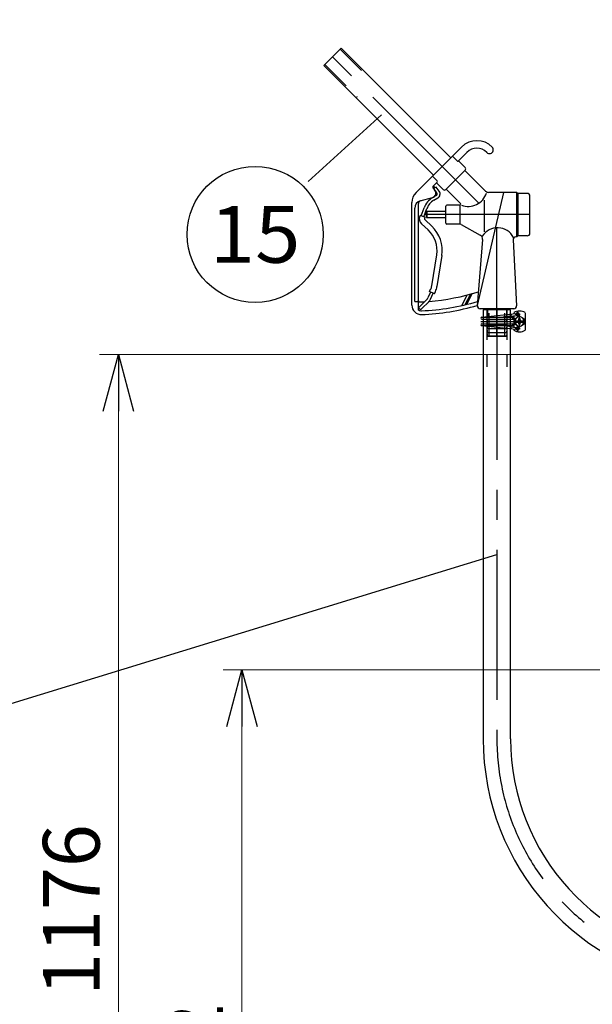
# Model space of a CAD drawing. Units: millimetres. Extents: x -3880 to 4015, y -2800 to 2778.
# Drawn here: x -793 to -187, y -2056 to -1014 of the extents above; entities that cross this region are included whole.
import ezdxf
from ezdxf.enums import TextEntityAlignment as Align

# ---------------------------------------------------------------- set-up
doc = ezdxf.new("R2010")
doc.units = ezdxf.units.MM
doc.header["$LTSCALE"] = 5
doc.linetypes.add('CENTER', pattern=[50.8, 31.75, -6.35, 6.35, -6.35])
doc.linetypes.add('DASHED2', pattern=[9.525, 6.35, -3.175])
for name, color, linetype in [('Layer0010', 7, 'Continuous'), ('Layer0017', 7, 'Continuous'), ('ZUWAKU', 7, 'Continuous')]:
    doc.layers.add(name, color=color, linetype=linetype)
doc.styles.add('dcStyle0', font='txt.shx', dxfattribs={"width": 0.8, "bigfont": 'bigfont'})
doc.dimstyles.new('dc_Rotated', dxfattribs={"dimtxt": 60, "dimasz": 60.000038, "dimexe": 20, "dimexo": 20, "dimgap": 10, "dimtad": 3, "dimdec": 1, "dimdsep": 46, "dimtxsty": 'dcStyle0', "dimblk1": 'OPEN30', "dimblk2": 'OPEN30', "dimsah": 1, "dimcen": 0.09, "dimclrd": 4, "dimclre": 4, "dimclrt": 2, "dimadec": 0, "dimazin": 2, "dimtfac": 1, "dimtdec": 4, "dimtmove": 0, "dimatfit": 3, "dimfxl": 1, "dimarcsym": 0})

# ---------------------------------------------------------------- blocks, each defined once
blk = doc.blocks.new('DC_GROUP_承認図HT-GL-KA型(軽油用)_2')
at = {"layer": 'Layer0010', "color": 3, "linetype": 'Continuous', "lineweight": 25}
for p, q in [((-452.3, -1044.1), (-470.7, -1062.5)), ((-336.3, -1160.1), (-452.3, -1044.1)), ((-354.7, -1178.5), (-470.7, -1062.5)), ((-373.1, -1196.8), (-325, -1148.8)), ((-319.4, -1154.4), (-328.2, -1163.3)), ((-321.1, -1170.3), (-328.2, -1163.3)), ((-321.1, -1173.2), (-341.6, -1193.7)), ((-321.5, -1173.5), (-299.7, -1195.3)), ((-351.5, -1186.6), (-355, -1190.1)), ((-344.5, -1193.7), (-351.5, -1186.6)), ((-355, -1192.3), (-355, -1190.1)), ((-353.5, -1193.8), (-355, -1192.3)), ((-352.8, -1191.7), (-354.7, -1189.8)), ((-351.7, -1191), (-354.1, -1192.7)), ((-351, -1197.2), (-354.1, -1192.7)), ((-348.5, -1195.4), (-351.7, -1191)), ((-341.3, -1193.3), (-326.1, -1208.5)), ((-266.5, -1196.7), (-296.2, -1196.7)), ((-265.5, -1197.7), (-266.5, -1196.7)), ((-255.5, -1197.7), (-265.5, -1197.7)), ((-377.5, -1316), (-377.5, -1207.5)), ((-370.5, -1311.6), (-370.5, -1208.5)), ((-368.6, -1205.6), (-355.7, -1202.2)), ((-351.6, -1200), (-355.7, -1202.4)), ((-354.2, -1205), (-350.1, -1202.6)), ((-252.5, -1239.7), (-252.5, -1200.7)), ((-367.7, -1221.5), (-364.5, -1212.9)), ((-364.8, -1222.5), (-361.7, -1213.9)), ((-341.5, -1217), (-361.5, -1217)), ((-341.5, -1229.2), (-341.5, -1211.2)), ((-326.8, -1210.2), (-340.5, -1210.2)), ((-368.8, -1221), (-369.1, -1221.8)), ((-363.7, -1222.9), (-368.8, -1221)), ((-363.7, -1222.9), (-363.9, -1223.7)), ((-356.4, -1232.4), (-363.4, -1225.8)), ((-341.5, -1223.5), (-361.5, -1223.5)), ((-367.2, -1229.9), (-360.1, -1236.4)), ((-327.7, -1230.2), (-340.5, -1230.2)), ((-325.4, -1230.8), (-305.2, -1241.8)), ((-302.6, -1246.6), (-308.2, -1316.7)), ((-270.4, -1246.9), (-266.7, -1316.8)), ((-266.5, -1243.7), (-267.4, -1243.7)), ((-265.5, -1242.7), (-266.5, -1243.7)), ((-255.5, -1242.7), (-265.5, -1242.7)), ((-356.4, -1295.4), (-351.1, -1262.7)), ((-345.7, -1263.6), (-351, -1296.3)), ((-357.6, -1302.2), (-360.5, -1308.4)), ((-358.7, -1301.6), (-357.6, -1299.2)), ((-353.7, -1303.9), (-358.7, -1301.6)), ((-353.7, -1303.9), (-352.6, -1301.6)), ((-361.9, -1310.4), (-370.5, -1319)), ((-359.7, -1312.5), (-366.9, -1319.7)), ((-357.7, -1309.6), (-354.8, -1303.4)), ((-370.5, -1319), (-369.8, -1319.7)), ((-269.6, -1319.9), (-305.2, -1319.9)), ((-297.5, -1319.9), (-297.5, -1320.9)), ((-277.5, -1319.9), (-277.5, -1320.9))]:
    blk.add_line(p, q, dxfattribs=at)
at = {"layer": 'Layer0010', "color": 190, "linetype": 'DASHED2', "lineweight": 25}
for p, q in [((-453.4, -1045.2), (-426.1, -1072.4)), ((-469.6, -1061.4), (-435.5, -1095.5)), ((-295.8, -1349.2), (-295.8, -1324.4)), ((-279.1, -1349.2), (-279.1, -1324.4))]:
    blk.add_line(p, q, dxfattribs=at)
at = {"layer": 'Layer0010', "color": 190, "linetype": 'CENTER', "lineweight": 25}
for p, q in [((-306.6, -1208.2), (-461.5, -1053.3)), ((-252.5, -1220.2), (-362.8, -1220.2)), ((-287.5, -1349.2), (-287.5, -1234.2))]:
    blk.add_line(p, q, dxfattribs=at)
at = {"layer": 'Layer0010', "color": 4, "linetype": 'Continuous', "lineweight": 25}
for p, q in [((-329.6, -1163.3), (-334.6, -1158.3)), ((-355.8, -1179.5), (-350.8, -1184.5)), ((-351.5, -1186.6), (-350.8, -1185.9)), ((-266.5, -1243.7), (-266.5, -1196.7)), ((-300.5, -1238.6), (-300.5, -1204.9)), ((-374.5, -1312.2), (-374.5, -1213.4)), ((-361.5, -1217), (-361.5, -1223.5)), ((-326.5, -1229.8), (-326.5, -1210.8)), ((-374.5, -1312.2), (-371.5, -1312.2)), ((-324.6, -1316.4), (-318.8, -1305.3)), ((-315.5, -1304.4), (-321.4, -1315.7)), ((-313.5, -1303.8), (-319.5, -1315.2)), ((-370.5, -1321.2), (-370.5, -1313.2))]:
    blk.add_line(p, q, dxfattribs=at)
at = {"layer": 'Layer0010', "color": 2, "linetype": 'Continuous', "lineweight": 25}
blk.add_line((-280.5, -1196.7), (-308.2, -1316.4), dxfattribs=at)
at = {"layer": 'Layer0010', "color": 190, "linetype": 'Continuous', "lineweight": 25}
for p, q in [((-265.5, -1197.7), (-265.5, -1242.7)), ((-297.5, -1320.9), (-297.5, -1329.2)), ((-277.5, -1320.9), (-277.5, -1329.2)), ((-277, -1329.2), (-298, -1329.2)), ((-298, -1329.2), (-297.5, -1333.2)), ((-277, -1333.2), (-298, -1333.2)), ((-298, -1333.2), (-297.5, -1337.2)), ((-277, -1329.2), (-277.5, -1333.2)), ((-277, -1333.2), (-277.5, -1337.2)), ((-277, -1337.2), (-298, -1337.2)), ((-298, -1337.2), (-297.5, -1341.2)), ((-277, -1341.2), (-298, -1341.2)), ((-298, -1341.2), (-297.5, -1345.2)), ((-277, -1337.2), (-277.5, -1341.2)), ((-277, -1341.2), (-277.5, -1345.2)), ((-277, -1345.2), (-298, -1345.2)), ((-298, -1345.2), (-297.5, -1348.7)), ((-277.4, -1348.7), (-297.5, -1348.7)), ((-297.5, -1348.7), (-297, -1349.2)), ((-277.9, -1349.2), (-297, -1349.2)), ((-277.4, -1348.7), (-277.9, -1349.2)), ((-277, -1345.2), (-277.4, -1348.7))]:
    blk.add_line(p, q, dxfattribs=at)
at = {"layer": 'Layer0010', "color": 3, "linetype": 'Continuous', "lineweight": 25}
for centre, radius, start, end in [((-308.7, -1165), 23, 45, 135), ((-308.7, -1165), 15, 45, 135), ((-295.3, -1151.6), 4, 225, 45), ((-322.5, -1171.7), 2, 315, 45), ((-362.5, -1207.5), 15, 135, 180), ((-357, -1197.4), 5, 285, 45), ((-352.6, -1198.3), 2, 300, 35), ((-352.6, -1198.3), 5, 300, 35), ((-343, -1192.3), 2, 225, 315), ((-296.2, -1191.7), 5, 225, 270), ((-255.5, -1200.7), 3, 0, 90), ((-367.5, -1208.5), 3, 105, 180), ((-345.7, -1219.7), 20, 120, 160), ((-345.7, -1219.7), 17, 120, 160), ((-326.8, -1209.2), 1, 270, 45), ((-358.1, -1220.2), 4.71, 136.3972, 223.6028), ((-340.5, -1211.2), 1, 90, 180), ((-362.1, -1224.4), 7.5, 160, 227), ((-362.1, -1224.4), 2, 160, 227), ((-340.5, -1229.2), 1, 180, 270), ((-380.3, -1258), 29.5, 350.8377, 47), ((-380.3, -1258), 35, 350.8377, 47), ((-327.7, -1235.2), 5, 61.5571, 90), ((-255.5, -1239.7), 3, 270, 0), ((-307.6, -1246.2), 5, 355.4078, 61.5571), ((-267.4, -1246.7), 3, 90, 183.0651), ((-377.5, -1078.4), 234.3, 274.4498, 287.4978), ((-370.7, -1293.1), 14.5, 335, 350.8377), ((-370.7, -1293.1), 20, 335, 350.8377), ((-369.5, -1311.6), 1, 180, 271.965), ((-377.5, -1078.4), 234.3, 271.965, 273.3411), ((-366.8, -1305.4), 7, 315, 335), ((-366.8, -1305.4), 10, 315, 335), ((-367.5, -1316), 10, 180, 272.41), ((-368.4, -1318.3), 2, 225, 315), ((-377.5, -1078.4), 247.8, 272.41, 286.2365), ((-305.2, -1316.9), 3, 175.4078, 270), ((-269.6, -1316.9), 3, 270, 3.0651)]:
    blk.add_arc(centre, radius, start, end, dxfattribs=at)
at = {"layer": 'Layer0010', "color": 4, "linetype": 'Continuous', "lineweight": 25}
for centre, radius, start, end in [((-328.9, -1162.6), 1, 225, 315), ((-351.5, -1185.2), 1, 315, 45), ((-317.8, -1191.3), 20.2, 249.3681, 342.5067), ((-366.5, -1213.4), 8, 105, 180), ((-286.8, -1253.4), 19.2, 28.2019, 147.0545), ((-371.5, -1313.2), 1, 0, 90), ((-377.5, -1078.4), 243.8, 272.41, 286.5945), ((-367.5, -1316), 6, 240, 272.41)]:
    blk.add_arc(centre, radius, start, end, dxfattribs=at)
blk = doc.blocks.new('DC_HIDE_GROUP_10')
at = {"layer": 'Layer0010', "color": 2, "linetype": 'Continuous', "lineweight": 25}
for p, q in [((198.1, -1013.9), (198, -1013.9)), ((227, -1100.5), (227, -1361.5)), ((198, -1275.4), (198, -1361.5)), ((-273, -1320.9), (-302, -1320.9)), ((-302, -1320.9), (-302, -1774.9)), ((-273, -1774.9), (-273, -1320.9)), ((198, -1443.1), (198, -1702)), ((227, -1443.1), (227, -1702)), ((198, -1729.2), (198, -1774.9)), ((227, -1729.2), (227, -1774.9))]:
    blk.add_line(p, q, dxfattribs=at)
at = {"layer": 'Layer0010', "color": 190, "linetype": 'CENTER', "lineweight": 25}
for p, q in [((212.5, -1159.8), (212.5, -1774.9)), ((-287.5, -1320.9), (-287.5, -1774.9))]:
    blk.add_line(p, q, dxfattribs=at)
at = {"layer": 'Layer0010', "color": 190, "linetype": 'DASHED2', "lineweight": 25}
for p, q in [((-298, -1320.9), (-298, -1381.2)), ((-277, -1320.9), (-277, -1381.2))]:
    blk.add_line(p, q, dxfattribs=at)
at = {"layer": 'Layer0010', "color": 2, "linetype": 'Continuous', "lineweight": 25}
for radius, start, end in [(264.5, 180, 263.8363), (235.5, 180, 264.7751), (264.5, 280.8755, 0), (235.5, 284.152, 0)]:
    blk.add_arc((-37.5, -1774.9), radius, start, end, dxfattribs=at)
at = {"layer": 'Layer0010', "color": 190, "linetype": 'CENTER', "lineweight": 25}
blk.add_arc((-37.5, -1774.9), 250, 180, 0, dxfattribs=at)
blk = doc.blocks.new('DC_GROUP_承認図HT-GL-KA型(軽油用)_14')
at = {"layer": 'Layer0010', "color": 150, "linetype": 'Continuous', "lineweight": 25}
for p, q in [((-263.5, -1327.5), (-268.5, -1330.4)), ((-268.5, -1330.4), (-268.5, -1336.1)), ((-268.5, -1332.6), (-265.1, -1332.6)), ((-264.1, -1330.2), (-262.9, -1330.2)), ((-264.1, -1331.6), (-264.1, -1330.2)), ((-258.5, -1330.4), (-263.5, -1327.5)), ((-262.9, -1331.6), (-262.9, -1330.2)), ((-261.9, -1332.6), (-258.5, -1332.6)), ((-258.5, -1336.1), (-258.5, -1330.4)), ((-268.5, -1333.9), (-265.1, -1333.9)), ((-268.5, -1336.1), (-263.5, -1339)), ((-264.1, -1336.2), (-264.1, -1334.9)), ((-264.1, -1336.2), (-262.9, -1336.2)), ((-263.5, -1339), (-258.5, -1336.1)), ((-262.9, -1336.2), (-262.9, -1334.9)), ((-261.9, -1333.9), (-258.5, -1333.9))]:
    blk.add_line(p, q, dxfattribs=at)
for centre, radius, start, end in [((-263.5, -1333.2), 4.9, 7.3281, 172.6719), ((-265.1, -1331.6), 1, 270, 360), ((-261.9, -1331.6), 1, 180, 270), ((-263.5, -1333.2), 4.9, 187.3281, 352.6719), ((-265.1, -1334.9), 1, 360, 90), ((-261.9, -1334.9), 1, 90, 180)]:
    blk.add_arc(centre, radius, start, end, dxfattribs=at)
blk = doc.blocks.new('DC_HIDE_GROUP_13')
at = {"layer": 'Layer0010', "color": 190, "linetype": 'CENTER', "lineweight": 25}
for p, q in [((-265.5, -1328.6), (-265.5, -1322.9)), ((-304.5, -1333.2), (-257.5, -1333.2)), ((-287.5, -1328.7), (-287.5, -1337.7)), ((-268, -1325.7), (-263, -1325.7)), ((-263.5, -1339.7), (-263.5, -1326.6)), ((-268, -1340.7), (-263, -1340.7)), ((-265.5, -1343.6), (-265.5, -1337.9))]:
    blk.add_line(p, q, dxfattribs=at)
at = {"layer": 'Layer0010', "color": 150, "linetype": 'Continuous', "lineweight": 25}
for p, q in [((-303.6, -1328.7), (-264.2, -1324.6)), ((-303.6, -1328.7), (-269.5, -1328.7)), ((-303.6, -1330.7), (-269.5, -1330.7)), ((-273, -1327.7), (-281, -1328.7)), ((-273, -1327.7), (-264, -1326.6)), ((-269.5, -1324), (-269.5, -1325.1)), ((-269.5, -1327.3), (-269.5, -1339.2)), ((-257.5, -1324), (-257.5, -1342.5)), ((-303.6, -1335.7), (-269.5, -1335.7)), ((-303.6, -1337.7), (-269.5, -1337.7)), ((-303.6, -1337.7), (-264.2, -1341.9)), ((-273, -1338.8), (-281, -1337.7)), ((-273, -1338.8), (-264, -1339.9)), ((-269.5, -1341.4), (-269.5, -1342.5))]:
    blk.add_line(p, q, dxfattribs=at)
for centre, radius, start, end in [((-263.5, -1333.4), 11.2, 57.4796, 122.5204), ((-303.6, -1329.7), 1, 90, 270), ((-271.4, -1326.5), 1, 97.3337, 277.3337), ((-271.5, -1329.7), 1, 270, 90), ((-265.5, -1325.7), 1.7, 223.3656, 151.3018), ((-303.6, -1336.7), 1, 90, 270), ((-271.4, -1340), 1, 82.6663, 262.6663), ((-271.5, -1336.7), 1, 270, 90), ((-263.5, -1333.1), 11.2, 237.4796, 302.5204), ((-265.5, -1340.7), 1.7, 208.6982, 136.6344)]:
    blk.add_arc(centre, radius, start, end, dxfattribs=at)
at = {"layer": 'Layer0010', "linetype": 'Continuous'}
blk.add_blockref('DC_GROUP_承認図HT-GL-KA型(軽油用)_14', (0, 0), dxfattribs=at)
blk = doc.blocks.new('_OPEN30')
at = {"color": 0, "linetype": 'ByBlock', "lineweight": -2}
for p, q in [((-1, 0.267949), (0, 0)), ((0, 0), (-1, -0.267949)), ((0, 0), (-1, 0))]:
    blk.add_line(p, q, dxfattribs=at)
blk = doc.blocks.new('*D195')
at = {"layer": 'Layer0017', "color": 4, "linetype": 'Continuous', "lineweight": 13}
for p, q in [((101.5, -1702), (-577.3, -1702)), ((-557.3, -2544.1), (-557.3, -1702)), ((-262.5, -2544.1), (-577.3, -2544.1))]:
    blk.add_line(p, q, dxfattribs=at)
at = {"layer": 'Layer0017', "color": 4, "xscale": 60.00005615230571, "yscale": 59.99978736447287}
for p, rotation in [((-557.3, -1702), 90), ((-557.3, -2544.1), 270)]:
    blk.add_blockref('_OPEN30', p, dxfattribs=dict(at, rotation=rotation))
at = {"layer": 'Layer0017', "color": 4, "insert": (-577.3, -2123.1), "char_height": 60, "width": 255, "attachment_point": 8, "rotation": 90, "style": 'dcStyle0'}
blk.add_mtext('\\T1.00;842', dxfattribs=at)
blk = doc.blocks.new('*D196')
at = {"layer": 'Layer0017', "color": 4, "linetype": 'Continuous', "lineweight": 13}
for p, q in [((52.5, -1368.1), (-708, -1368.1)), ((-688, -2544.1), (-688, -1368.1)), ((-262.5, -2544.1), (-708, -2544.1))]:
    blk.add_line(p, q, dxfattribs=at)
at = {"layer": 'Layer0017', "color": 4, "xscale": 60.00005615230571, "yscale": 59.99978736447287}
for p, rotation in [((-688, -1368.1), 90), ((-688, -2544.1), 270)]:
    blk.add_blockref('_OPEN30', p, dxfattribs=dict(at, rotation=rotation))
at = {"layer": 'Layer0017', "color": 4, "insert": (-708, -1956.1), "char_height": 60, "width": 315, "attachment_point": 8, "rotation": 90, "style": 'dcStyle0'}
blk.add_mtext('\\T1.00;1176', dxfattribs=at)

msp = doc.modelspace()

# ---------------------------------------------------------------- linework, layer by layer
at = {"layer": 'Layer0017', "color": 4, "linetype": 'Continuous', "lineweight": 25}
msp.add_line((-801.51, -1737.65), (-287.48, -1579.93), dxfattribs=at)
at = {"layer": 'ZUWAKU', "color": 4, "linetype": 'Continuous', "lineweight": 25}
msp.add_line((-487.21, -1185.03), (-409.56, -1114.64), dxfattribs=at)
msp.add_circle((-543.44, -1241.13), 72, dxfattribs=at)

# ---------------------------------------------------------------- block references
at = {"layer": 'Layer0010', "linetype": 'Continuous'}
for name in ['DC_HIDE_GROUP_10', 'DC_GROUP_承認図HT-GL-KA型(軽油用)_2', 'DC_HIDE_GROUP_13']:
    msp.add_blockref(name, (0, 0), dxfattribs=at)

# ---------------------------------------------------------------- texts
at = {"layer": 'ZUWAKU', "color": 4, "style": 'dcStyle0', "width": 0.908108}
msp.add_text('15', height=60, dxfattribs=at).set_placement((-591.44, -1271.13), (-495.44, -1271.13), align=Align.FIT)

# ---------------------------------------------------------------- dimensions: what is measured, and where the dimension line sits
at = {"layer": 'Layer0017', "linetype": 'Continuous', "lineweight": 13}
dim = msp.add_linear_dim(base=(-688.02, -1368.15), p1=(-242.48, -2544.15), p2=(72.52, -1368.15), angle=90, dimstyle='dc_Rotated', override={"dimtxt": 60, "dimasz": 60.000038, "dimexe": 20, "dimexo": 20, "dimgap": 20, "dimtad": 3, "dimtih": 0, "dimtoh": 0, "dimdec": 1, "dimzin": 8, "dimtxsty": 'dcStyle0', "dimblk1": 'OPEN30', "dimblk2": 'OPEN30', "dimsah": 1, "dimclrd": 4, "dimclre": 4, "dimclrt": 4, "dimazin": 2, "dimtofl": 1, "dimtolj": 0, "dimtzin": 8, "dimarcsym": 1}, dxfattribs=at)
dim.commit()
dim.dimension.update_dxf_attribs({"geometry": '*D196', "text_midpoint": (-688.02, -1956.15), "dimtype": 160})
dim = msp.add_linear_dim(base=(-557.33, -1702.05), p1=(-242.48, -2544.15), p2=(121.52, -1702.05), angle=90, text='842', dimstyle='dc_Rotated', override={"dimtxt": 60, "dimasz": 60.000038, "dimexe": 20, "dimexo": 20, "dimgap": 20, "dimtad": 3, "dimtih": 0, "dimtoh": 0, "dimdec": 1, "dimzin": 8, "dimtxsty": 'dcStyle0', "dimblk1": 'OPEN30', "dimblk2": 'OPEN30', "dimsah": 1, "dimclrd": 4, "dimclre": 4, "dimclrt": 4, "dimazin": 2, "dimtofl": 1, "dimtolj": 0, "dimtzin": 8, "dimarcsym": 1}, dxfattribs=at)
dim.commit()
dim.dimension.update_dxf_attribs({"geometry": '*D195', "text_midpoint": (-557.33, -2123.1), "dimtype": 160})

doc.saveas('drawing.dxf')
